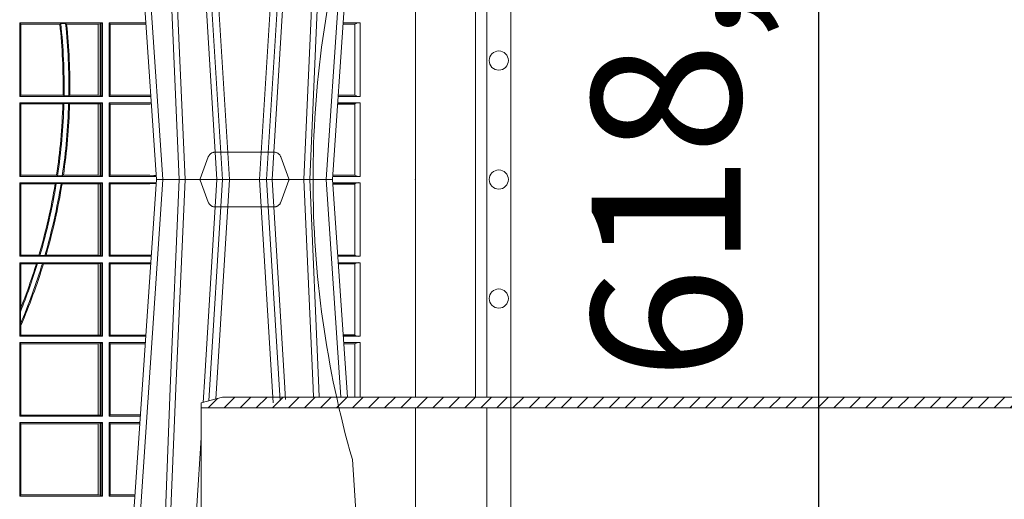
# Model space of a CAD drawing. Units: millimetres. Extents: x 0 to 21000, y 0 to 14850.
# Drawn here: x 11847 to 12260, y 4411 to 4613 of the extents above; entities that cross this region are included whole.
import ezdxf

# ---------------------------------------------------------------- set-up
doc = ezdxf.new("R2010")
doc.units = ezdxf.units.MM
doc.header["$LTSCALE"] = 333.33333
doc.linetypes.add('VERDECKT2', pattern=[4.762499999999999, 3.175, -1.5875])
for name, color, linetype, lineweight in [('AS_kóty', 132, 'Continuous', 13), ('FRW-Kontur', 7, 'Continuous', 15), ('FRW-Vlies', 8, 'Continuous', 15)]:
    doc.layers.add(name, color=color, linetype=linetype, lineweight=lineweight)
doc.layers.add('FRW-Rifi ST', color=124, linetype='Continuous', lineweight=5, transparency=0.5)
doc.styles.add('AS_Romans', font='simplex.shx', dxfattribs={"width": 0.8})
doc.dimstyles.new('AS_kóty_M25', dxfattribs={"dimscale": 25, "dimtxt": 2.5, "dimasz": 2.5, "dimexe": 2, "dimexo": 2.5, "dimgap": 0.75, "dimtad": 1, "dimtxsty": 'AS_Romans', "dimcen": 2.5, "dimdle": 2, "dimclrd": 256, "dimclre": 256, "dimclrt": 256, "dimadec": 0, "dimazin": 0, "dimtfac": 1, "dimtdec": 0, "dimtmove": 0, "dimatfit": 2, "dimfxl": 0, "dimarcsym": 0})

# ---------------------------------------------------------------- blocks, each defined once
blk = doc.blocks.new('ST-Block_SeitGitt_Seite_verd_Zul_DN200_o')
at = {"color": 0, "lineweight": 0}
blk.add_line((-0.02517449669539928, -0.3254999883174889), (-0.02517449669539928, 0.09149999364876749), dxfattribs=at)
at = {"color": 0, "linetype": 'VERDECKT2', "lineweight": 13, "ltscale": 0.5}
blk.add_lwpolyline([(0.01513245329260826, 0.2849639356136322), (0.02647898699291318, 0.1176664038325725, -0.1404055366120098), (0.02647898718717556, -0.1176664009689716), (0.01513245371324956, -0.2849639319815651, -0.3449133963889928), (0.01307230442762375, -0.2872567772865295), (0.01303375326097012, -0.2872635722160339), (0.01291927229613066, -0.2872837781906128), (0.01273234281688929, -0.2873167395591736), (0.01247864682227373, -0.2873614728450775), (0.01216589752584696, -0.2874166071414948), (0.01180360279977322, -0.287480503320694), (0.01140277739614248, -0.2875511646270752), (0.01097560673952103, -0.2876264750957489), (0.005861595273017883, -0.2885282337665558, 0.04367109899245894), (0.004177875351160765, -0.2889793813228607), (0.0006579798646271229, -0.2902605235576345, 0.3153048990419412), (0, -0.291200220584841)], format="xyb", dxfattribs=at)
for points in [[(-0.02999999999997272, 0.2869999936487488), (-0.02999999999997272, 0.09599999364877476)], [(0, 0.09599999364877476), (0, 0.2869999936487488)]]:
    blk.add_lwpolyline(points, dxfattribs=at)
at = {"color": 0}
blk.add_lwpolyline([(-0.02999999999997272, 0.09149999364876749), (-0.02999999999997272, -0.3256239204101803, 0.4040259265707341), (-0.02517450262055831, -0.3306208743607328), (0, -0.3315000004768365), (0, 0.09149999364876749)], format="xyb", dxfattribs=at)
at = {"lineweight": 0}
blk.add_point((0, 0), dxfattribs=at)
blk = doc.blocks.new('ST-Block_UT_DN200_re_u')
at = {"color": 0, "linetype": 'Continuous'}
for p, q in [((0.2728362023835018, -0.2714999980891264), (0.291249984502997, -2.947132315966883e-09)), ((0.291249984502997, -2.947132315966883e-09), (0.3652499854565008, -2.947132315966883e-09)), ((0.3714557436785242, -0.09149997776071928), (0.3652499854565008, -2.947132315966883e-09))]:
    blk.add_line(p, q, dxfattribs=at)
at = {"color": 0, "linetype": 'Continuous', "lineweight": 0}
for p, q in [((0.2939822614195009, -2.947132315966883e-09), (0.2748902082444999, -0.2814999960031344)), ((0.3132283216985456, -0.09304649430055179), (0.31901096701651, -2.947132315966883e-09)), ((0.3219926893715126, -2.947132315966883e-09), (0.31626053798459, -0.0922340143954159)), ((0.3345073103905065, -2.947132315966883e-09), (0.3403380758864785, -0.09382093333181274)), ((0.3432709678983201, -0.09303506728574007), (0.3374890327455091, -2.947132315966883e-09)), ((0.3625177383424898, -2.947132315966883e-09), (0.3687234921642357, -0.09149997776071928))]:
    blk.add_line(p, q, dxfattribs=at)
at = {"color": 0, "linetype": 'VERDECKT2', "lineweight": 5, "ltscale": 0.1}
blk.add_lwpolyline([(0.3092137993799895, 3.251869884479675e-09, 0.3152987888776895), (0.3096836447714963, 0.0003289848898759828), (0.313031105595627, 0.009526063681846608, -0.3152987888791577), (0.3158501834579965, 0.01150000325188216), (0.3406497683814962, 0.01150000325188216, -0.3152987888791579), (0.3434688389299936, 0.00952607098585645), (0.3468163061490941, 0.0003289931802044066, 0.3152987888776896), (0.3472861524594748, 3.251869884479675e-09)], format="xyb", dxfattribs=at)
at = {"color": 0, "linetype": 'Continuous', "lineweight": 0}
for points in [[(0.2898985683920046, -0.2814999960031344), (0.2940300345424873, -0.1656839728021282), (0.2970920741560121, -0.08773574527762662), (0.3008440971375137, -2.947132315966883e-09)], [(0.3032989144325029, -2.947132315966883e-09), (0.299411648512006, -0.08773574527762662), (0.2962423205379991, -0.1656839728021282), (0.2919690847400034, -0.2814999960031344)], [(0.3109283376344081, -0.0936627731731221), (0.3116042554379987, -0.08283865746514607), (0.3166873693469938, -2.947132315966883e-09)], [(0.3454952475257471, -0.09243907335584822), (0.3448957443239919, -0.08283865746514607), (0.3398126304149969, -2.947132315966883e-09)], [(0.3532010555269949, -2.947132315966883e-09), (0.3570883512500131, -0.08773574527762662), (0.3572414012359673, -0.09149997776071928)], [(0.3595557675579641, -0.09149997776071928), (0.3594078958035141, -0.08773574527762662), (0.3556559026245054, -2.947132315966883e-09)], [(0.2989249765875002, -0.2841802864936369), (0.3015068411829986, -0.2436380117801491), (0.3064309597019985, -0.1656835704711455), (0.3099999999999739, -0.1085291281022194)]]:
    blk.add_lwpolyline(points, dxfattribs=at)
at = {"color": 0, "lineweight": 5}
blk.add_point((0.4000000000000057, 0), dxfattribs=at)
blk = doc.blocks.new('ST-Block_SeitGitt_unten_DN200_re_u')
at = {"color": 0, "lineweight": 5}
blk.add_line((0.8000000119204742, 0.2400000248816809), (0.8000000119204742, 0.3314999967481356), dxfattribs=at)
at = {"color": 0, "linetype": 'Continuous', "lineweight": 0}
for p, q in [((0.6338500142092869, 0.330149993461248), (0.6338500142092869, 0.2992499951949981)), ((0.6686500072474644, 0.330149993461248), (0.6338500142092869, 0.330149993461248)), ((0.6338500142092869, 0.330149993461248), (0.6343389064068958, 0.3296611027770382)), ((0.6343389064068958, 0.3296611027770382), (0.6343389064068958, 0.2997388836673167)), ((0.6487503558392689, 0.3296611027770382), (0.6343389064068958, 0.3296611027770382)), ((0.6492097735400364, 0.329870627306093), (0.6487503558392689, 0.3296611027770382)), ((0.6492097735400364, 0.329870627306093), (0.651235973834531, 0.329870627306093)), ((0.6516270399089024, 0.3296611027770382), (0.651235973834531, 0.329870627306093)), ((0.6667304396624729, 0.3296611027770382), (0.6516270399089024, 0.3296611027770382)), ((0.6667756199832127, 0.3296611027770382), (0.6667304396624729, 0.3296611027770382)), ((0.6667304396624729, 0.2997388836673167), (0.6667304396624729, 0.3296611027770382)), ((0.6676284730429813, 0.3297640707322103), (0.6667756199832127, 0.3296611027770382)), ((0.6667756199832127, 0.3296611027770382), (0.6667756199832127, 0.2997388836673167)), ((0.668025171756284, 0.3298379506894094), (0.6676284730429813, 0.3297640707322103)), ((0.6676284730429813, 0.2996359166434672), (0.6676284730429813, 0.3297640707322103)), ((0.668025171756284, 0.3298379506894094), (0.6686500072474644, 0.330149993461248)), ((0.668025171756284, 0.2995620366862681), (0.668025171756284, 0.3298379506894094)), ((0.6686500072474644, 0.330149993461248), (0.6686500072474644, 0.2992499951949981)), ((0.6713500082488224, 0.330149993461248), (0.6911584361562007, 0.330149993461248)), ((0.6713500082488224, 0.330149993461248), (0.6713500082488224, 0.2992499951949981)), ((0.6713500082488224, 0.330149993461248), (0.6717695653433964, 0.3296461594734978)), ((0.6717695653433964, 0.2997538258067038), (0.6717695653433964, 0.3296461594734978)), ((0.6717695653433964, 0.3296461594734978), (0.6884500145907566, 0.3296461594734978)), ((0.6884500145907566, 0.3296461594734978), (0.690195000171201, 0.3297926898092669)), ((0.690195000171201, 0.3297926898092669), (0.6911395825475495, 0.3298720084918898)), ((0.6911327596558863, 0.3297714091125954), (0.690195000171201, 0.3297926898092669)), ((0.7767635643477604, 0.330149993461248), (0.7653415577924534, 0.330149993461248)), ((0.7745635569091007, 0.3296622651840266), (0.7653746367498115, 0.3296622651840266)), ((0.7745635569091007, 0.3296162062768531), (0.7653777605806624, 0.3296162062768531)), ((0.7745635569091007, 0.3296622651840266), (0.7745635569091007, 0.3296162062768531)), ((0.7745638251300022, 0.3296168697277722), (0.7745638251300022, 0.2997831177643207)), ((0.7767635643477604, 0.2992499951949981), (0.7767635643477604, 0.330149993461248)), ((0.6338500142092869, 0.2992499951949981), (0.6343389064068958, 0.2997388836673167)), ((0.6686500072474644, 0.2992499951949981), (0.6338500142092869, 0.2992499951949981)), ((0.6419450700278446, 0.2997388836673167), (0.6343389064068958, 0.2997388836673167)), ((0.6423209071154758, 0.29952935843977), (0.6419450700278446, 0.2997388836673167)), ((0.6423209071154758, 0.29952935843977), (0.6444042235608265, 0.29952935843977)), ((0.6449017286296055, 0.2997388836673167), (0.6444042235608265, 0.29952935843977)), ((0.6667304396624729, 0.2997388836673167), (0.6449017286296055, 0.2997388836673167)), ((0.6667756199832127, 0.2997388836673167), (0.6667304396624729, 0.2997388836673167)), ((0.6676284730429813, 0.2996359166434672), (0.6667756199832127, 0.2997388836673167)), ((0.668025171756284, 0.2995620366862681), (0.6676284730429813, 0.2996359166434672)), ((0.668025171756284, 0.2995620366862681), (0.6686500072474644, 0.2992499951949981)), ((0.6713500082488224, 0.2992499951949981), (0.6717695653433964, 0.2997538258067038)), ((0.6713500082488224, 0.2992499951949981), (0.6890627240171909, 0.2992499951949981)), ((0.6717695653433964, 0.2997538258067038), (0.6884500145907566, 0.2997538258067038)), ((0.6884500145907566, 0.2997538258067038), (0.6890932318572709, 0.2996998147039278)), ((0.7745635569091007, 0.2997837808659938), (0.7674010706379022, 0.2997837808659938)), ((0.7745635569091007, 0.2997377213767436), (0.767404194508174, 0.2997377213767436)), ((0.7767635643477604, 0.2992499951949981), (0.7674372733234236, 0.2992499951949981)), ((0.7745635569091007, 0.2997837808659938), (0.7745635569091007, 0.2997377213767436)), ((0.6338500142092869, 0.29654999419364), (0.6338500142092869, 0.2656499963930514)), ((0.6686500072474644, 0.29654999419364), (0.6338500142092869, 0.29654999419364)), ((0.6338500142092869, 0.29654999419364), (0.6343389064068958, 0.2960611019960311)), ((0.6343389064068958, 0.2960611019960311), (0.6343389064068958, 0.2776031044057277)), ((0.6408389568324253, 0.2960611019960311), (0.6343389064068958, 0.2960611019960311)), ((0.6413426160807774, 0.2962706272235778), (0.6408389568324253, 0.2960611019960311)), ((0.6413426160807774, 0.2962706272235778), (0.6434342920775578, 0.2962706272235778)), ((0.6438090264792606, 0.2960611019960311), (0.6434342920775578, 0.2962706272235778)), ((0.6667304396624729, 0.2960611019960311), (0.6438090264792606, 0.2960611019960311)), ((0.6667756199832127, 0.2960611019960311), (0.6667304396624729, 0.2960611019960311)), ((0.6667304396624729, 0.2661388811400798), (0.6667304396624729, 0.2960611019960311)), ((0.6676284730429813, 0.2961640690198806), (0.6667756199832127, 0.2960611019960311)), ((0.6667756199832127, 0.2960611019960311), (0.6667756199832127, 0.2661388811400798)), ((0.668025171756284, 0.2962379489770797), (0.6676284730429813, 0.2961640690198806)), ((0.6676284730429813, 0.2660359141162303), (0.6676284730429813, 0.2961640690198806)), ((0.668025171756284, 0.2962379489770797), (0.6686500072474644, 0.29654999419364)), ((0.668025171756284, 0.2659620341590312), (0.668025171756284, 0.2962379489770797)), ((0.6686500072474644, 0.29654999419364), (0.6686500072474644, 0.2656499963930514)), ((0.6713500082488224, 0.29654999419364), (0.6888796034608333, 0.29654999419364)), ((0.6713500082488224, 0.29654999419364), (0.6713500082488224, 0.2656499963930514)), ((0.6713500082488224, 0.29654999419364), (0.6717695653433964, 0.296046159856644)), ((0.6717695653433964, 0.2661538270047572), (0.6717695653433964, 0.296046159856644)), ((0.6717695653433964, 0.296046159856644), (0.6884500145907566, 0.296046159856644)), ((0.6884500145907566, 0.296046159856644), (0.6888476970897557, 0.2960795541971777)), ((0.7767635643477604, 0.29654999419364), (0.7676203941761912, 0.29654999419364)), ((0.7745635569091007, 0.2960622642866042), (0.7676534732440814, 0.2960622642866042)), ((0.7745635569091007, 0.296016204797354), (0.7676565971143816, 0.296016204797354)), ((0.7745635569091007, 0.2960622642866042), (0.7745635569091007, 0.296016204797354)), ((0.7745638251300022, 0.2960168678990271), (0.7745638251300022, 0.2661831152370837)), ((0.7767635643477604, 0.2656499963930514), (0.7767635643477604, 0.29654999419364)), ((0.6343389064068958, 0.2776031044057277), (0.6341293811793491, 0.2759500589898494)), ((0.6341293811793491, 0.2707318139007953), (0.6341293811793491, 0.2759500589898494)), ((0.6341293811793491, 0.2707318139007953), (0.6343389064068958, 0.2701542560687926)), ((0.6343389064068958, 0.2701542560687926), (0.6343389064068958, 0.2661388811400798)), ((0.6338500142092869, 0.2656499963930514), (0.6343389064068958, 0.2661388811400798)), ((0.6686500072474644, 0.2656499963930514), (0.6338500142092869, 0.2656499963930514)), ((0.6667304396624729, 0.2661388811400798), (0.6343389064068958, 0.2661388811400798)), ((0.6667756199832127, 0.2661388811400798), (0.6667304396624729, 0.2661388811400798)), ((0.6676284730429813, 0.2660359141162303), (0.6667756199832127, 0.2661388811400798)), ((0.668025171756284, 0.2659620341590312), (0.6676284730429813, 0.2660359141162303)), ((0.668025171756284, 0.2659620341590312), (0.6686500072474644, 0.2656499963930514)), ((0.6713500082488224, 0.2656499963930514), (0.6717695653433964, 0.2661538270047572)), ((0.6713500082488224, 0.2656499963930514), (0.6867838913533433, 0.2656499963930514)), ((0.6717695653433964, 0.2661538270047572), (0.6868180623561955, 0.2661538270047572)), ((0.7745635569091007, 0.2661837783387568), (0.7696799072426757, 0.2661837783387568)), ((0.7745635569091007, 0.2661377188495067), (0.7696830311129759, 0.2661377188495067)), ((0.7767635643477604, 0.2656499963930514), (0.7697161096755565, 0.2656499963930514)), ((0.7745635569091007, 0.2661837783387568), (0.7745635569091007, 0.2661377188495067)), ((0.6686500072474644, 0.2629499953916934), (0.6338500142092869, 0.2629499953916934)), ((0.6338500142092869, 0.2629499953916934), (0.6338500142092869, 0.2320499938658145)), ((0.6338500142092869, 0.2629499953916934), (0.6343389064068958, 0.2624611031940844)), ((0.6343389064068958, 0.2624611031940844), (0.6343389064068958, 0.2325388860634234)), ((0.6667304396624729, 0.2624611031940844), (0.6343389064068958, 0.2624611031940844)), ((0.6667756199832127, 0.2624611031940844), (0.6667304396624729, 0.2624611031940844)), ((0.6667304396624729, 0.2325388860634234), (0.6667304396624729, 0.2624611031940844)), ((0.6676284730429813, 0.2625640702179339), (0.6667756199832127, 0.2624611031940844)), ((0.6667756199832127, 0.2624611031940844), (0.6667756199832127, 0.2325388860634234)), ((0.668025171756284, 0.262637950175133), (0.6676284730429813, 0.2625640702179339)), ((0.6676284730429813, 0.2324359190395739), (0.6676284730429813, 0.2625640702179339)), ((0.668025171756284, 0.262637950175133), (0.6686500072474644, 0.2629499953916934)), ((0.668025171756284, 0.2323620390823748), (0.668025171756284, 0.262637950175133)), ((0.6686500072474644, 0.2629499953916934), (0.6686500072474644, 0.2320499938658145)), ((0.6713500082488224, 0.2629499953916934), (0.6866007707970141, 0.2629499953916934)), ((0.6713500082488224, 0.2629499953916934), (0.6713500082488224, 0.2320499938658145)), ((0.6713500082488224, 0.2629499953916934), (0.6717695653433964, 0.262446157329407)), ((0.6717695653433964, 0.2325538244775203), (0.6717695653433964, 0.262446157329407)), ((0.6717695653433964, 0.262446157329407), (0.6865665992888523, 0.262446157329407)), ((0.7767635643477604, 0.2629499953916934), (0.7698992305283241, 0.2629499953916934)), ((0.7745635569091007, 0.2624622654846576), (0.7699323095962427, 0.2624622654846576)), ((0.7745635569091007, 0.2624162059954074), (0.7699354334665429, 0.2624162059954074)), ((0.7745635569091007, 0.2624622654846576), (0.7745635569091007, 0.2624162059954074)), ((0.7745638251300022, 0.2624168690970805), (0.7745638251300022, 0.2400000248816809)), ((0.7767635643477604, 0.2400000248816809), (0.7767635643477604, 0.2629499953916934)), ((0.6338500142092869, 0.2320499938658145), (0.6343389064068958, 0.2325388860634234)), ((0.6686500072474644, 0.2320499938658145), (0.6338500142092869, 0.2320499938658145)), ((0.6667304396624729, 0.2325388860634234), (0.6343389064068958, 0.2325388860634234)), ((0.6667756199832127, 0.2325388860634234), (0.6667304396624729, 0.2325388860634234)), ((0.6676284730429813, 0.2324359190395739), (0.6667756199832127, 0.2325388860634234)), ((0.668025171756284, 0.2323620390823748), (0.6676284730429813, 0.2324359190395739)), ((0.668025171756284, 0.2323620390823748), (0.6686500072474644, 0.2320499938658145)), ((0.6713500082488224, 0.2320499938658145), (0.6717695653433964, 0.2325538244775203)), ((0.6713500082488224, 0.2320499938658145), (0.6845050584368835, 0.2320499938658145)), ((0.6717695653433964, 0.2325538244775203), (0.6845392294397641, 0.2325538244775203)), ((0.6338500142092869, 0.2293499928644565), (0.6338500142092869, 0.1984499987891581)), ((0.6686500072474644, 0.2293499928644565), (0.6338500142092869, 0.2293499928644565)), ((0.6338500142092869, 0.2293499928644565), (0.6343389064068958, 0.2288611006668475)), ((0.6343389064068958, 0.2288611006668475), (0.6343389064068958, 0.1989388909867671)), ((0.6667304396624729, 0.2288611006668475), (0.6343389064068958, 0.2288611006668475)), ((0.6667756199832127, 0.2288611006668475), (0.6667304396624729, 0.2288611006668475)), ((0.6667304396624729, 0.1989388909867671), (0.6667304396624729, 0.2288611006668475)), ((0.6676284730429813, 0.228964067690697), (0.6667756199832127, 0.2288611006668475)), ((0.6667756199832127, 0.2288611006668475), (0.6667756199832127, 0.1989388909867671)), ((0.668025171756284, 0.2290379476478961), (0.6676284730429813, 0.228964067690697)), ((0.6676284730429813, 0.1988359090617564), (0.6676284730429813, 0.228964067690697)), ((0.668025171756284, 0.2290379476478961), (0.6686500072474644, 0.2293499928644565)), ((0.668025171756284, 0.1987620291045573), (0.668025171756284, 0.2290379476478961)), ((0.6686500072474644, 0.2293499928644565), (0.6686500072474644, 0.1984499987891581)), ((0.6713500082488224, 0.2293499928644565), (0.6843219378805259, 0.2293499928644565)), ((0.6713500082488224, 0.2293499928644565), (0.6713500082488224, 0.1984499987891581)), ((0.6713500082488224, 0.2293499928644565), (0.6717695653433964, 0.2288461622527507)), ((0.6717695653433964, 0.1989538219502833), (0.6717695653433964, 0.2288461622527507)), ((0.6717695653433964, 0.2288461622527507), (0.6842877668776737, 0.2288461622527507)), ((0.6338500142092869, 0.1984499987891581), (0.6343389064068958, 0.1989388909867671)), ((0.6686500072474644, 0.1984499987891581), (0.6338500142092869, 0.1984499987891581)), ((0.6667304396624729, 0.1989388909867671), (0.6343389064068958, 0.1989388909867671)), ((0.6667756199832127, 0.1989388909867671), (0.6667304396624729, 0.1989388909867671)), ((0.6676284730429813, 0.1988359090617564), (0.6667756199832127, 0.1989388909867671)), ((0.668025171756284, 0.1987620291045573), (0.6676284730429813, 0.1988359090617564)), ((0.668025171756284, 0.1987620291045573), (0.6686500072474644, 0.1984499987891581)), ((0.6713500082488224, 0.1984499987891581), (0.6717695653433964, 0.1989538219502833)), ((0.6713500082488224, 0.1984499987891581), (0.6822262260257332, 0.1984499987891581)), ((0.6717695653433964, 0.1989538219502833), (0.6822603965232759, 0.1989538219502833))]:
    blk.add_line(p, q, dxfattribs=at)
for centre, radius, start, end in [((0.4000000119204685, 0.370499993496253), 0.2520804391283394, 343.6975082690644, 350.6765691858791), ((0.4000000119204685, 0.370499993496253), 0.2525000000000003, 343.6758154822253, 350.7403741876719), ((0.4000000119204685, 0.370499993496253), 0.2545000000000002, 343.8076431989255, 350.8137739426068), ((0.4000000119204685, 0.370499993496253), 0.2549195608716611, 343.8840497424013, 350.7813179258648), ((0.7762191138398009, 0.3274001823545802), 0.002803192372644808, 78.80053640643582, 126.1993826839579), ((0.7762406114020166, 0.302096785997918), 0.002894425272677199, 234.5910523093573, 280.4091326340466), ((0.4000000119204685, 0.370499993496253), 0.2545000000000002, 336.919974269655, 343.0421897473148), ((0.4000000119204685, 0.370499993496253), 0.2525000000000003, 338.0093562505168, 342.9037548165119), ((0.4000000119204685, 0.370499993496253), 0.2549195608716616, 336.8190142166467, 343.0217098215066), ((0.4000000119204685, 0.370499993496253), 0.2520804391283393, 338.3755788646641, 342.8245825732349), ((0.7762406124051893, 0.2937032168842109), 0.002894411819984505, 79.59083863738685, 125.409161368072), ((0.7762406117467151, 0.26849680676969), 0.002894444461980763, 234.5913139746814, 280.409055917814), ((0.7762406184267263, 0.2601031909209155), 0.002894437446413213, 79.5910530156994, 125.4089469897282)]:
    blk.add_arc(centre, radius, start, end, dxfattribs=at)
at = {"color": 0}
blk.add_point((0.8000000119204742, 0.3314999967481356), dxfattribs=at)
blk = doc.blocks.new('ST-Block_UT')
at = {"color": 0, "linetype": 'Continuous'}
for p, q in [((0.2728362143035099, -0.2714999980891264), (0.2912499964234883, -2.947132315966883e-09)), ((0.365249997376992, -2.947132315966883e-09), (0.2912499964234883, -2.947132315966883e-09)), ((0.3836638092990086, -0.2714999980891264), (0.365249997376992, -2.947132315966883e-09))]:
    blk.add_line(p, q, dxfattribs=at)
at = {"color": 0, "linetype": 'Continuous', "lineweight": 0}
for p, q in [((0.2939822733399922, -2.947132315966883e-09), (0.2748902201649912, -0.2814999960031344)), ((0.3008948624130028, -0.2914999976421484), (0.3190109789370013, -2.947132315966883e-09)), ((0.3219927012920039, -2.947132315966883e-09), (0.3038765847680054, -0.2914999976421484)), ((0.3345073223109978, -2.947132315966883e-09), (0.3526234090325033, -0.2914999976421484)), ((0.3556051611899989, -0.2914999976421484), (0.3374890446660004, -2.947132315966883e-09)), ((0.3625177502630095, -2.947132315966883e-09), (0.3816097736354891, -0.2814999960031344))]:
    blk.add_line(p, q, dxfattribs=at)
at = {"color": 0, "linetype": 'VERDECKT2', "lineweight": 5, "ltscale": 0.1}
blk.add_lwpolyline([(0.3472861824999995, 3.251869884479675e-09, -0.3152987888776895), (0.3468163371084927, 0.0003289848898759828), (0.3434688762843621, 0.009526063681846608, 0.3152987888791577), (0.3406497984219925, 0.01150000325188216), (0.3158502134984928, 0.01150000325188216, 0.3152987888791579), (0.3130311429499955, 0.00952607098585645), (0.3096836757308949, 0.0003289931802044066, -0.3152987888776896), (0.3092138294205142, 3.251869884479675e-09)], format="xyb", dxfattribs=at)
at = {"color": 0, "linetype": 'Continuous', "lineweight": 0}
for points in [[(0.2898985803124958, -0.2814999960031344), (0.294030046463007, -0.1656839728021282), (0.2970920860765034, -0.08773574527762662), (0.300844109058005, -2.947132315966883e-09)], [(0.3032989263529942, -2.947132315966883e-09), (0.2994116604324972, -0.08773574527762662), (0.2962423324584904, -0.1656839728021282), (0.2919690966604946, -0.2814999960031344)], [(0.2989249885079914, -0.2841802864936369), (0.3015068531034899, -0.2436380117801491), (0.3064309716220066, -0.1656835704711455), (0.31160426735849, -0.08283865746514607), (0.3166873812675135, -2.947132315966883e-09)], [(0.3575750052924889, -0.2841802864936369), (0.354993140697502, -0.2436380117801491), (0.350069051980995, -0.1656835704711455), (0.3448957562445116, -0.08283865746514607), (0.3398126423354881, -2.947132315966883e-09)], [(0.3532010674474861, -2.947132315966883e-09), (0.3570883631705044, -0.08773574527762662), (0.3602576613425015, -0.1656839728021282), (0.364530926942507, -0.2814999960031344)], [(0.3666014134880129, -0.2814999960031344), (0.3624699771399946, -0.1656839728021282), (0.3594079077240053, -0.08773574527762662), (0.3556559145449967, -2.947132315966883e-09)]]:
    blk.add_lwpolyline(points, dxfattribs=at)
at = {"color": 0, "lineweight": 5}
blk.add_point((0.4000000119204969, 0), dxfattribs=at)
blk = doc.blocks.new('ST-Block_SeitGitt_unten')
at = {"color": 0, "lineweight": 5}
blk.add_line((0.8000000119204742, 0), (0.8000000119204742, -0.2714999980891264), dxfattribs=at)
at = {"color": 0, "linetype": 'Continuous', "lineweight": 0}
for p, q in [((0.6338500142092869, -0.001349996783147844), (0.6338500142092869, -0.03224999504939774)), ((0.6686500072474644, -0.001349996783147844), (0.6338500142092869, -0.001349996783147844)), ((0.6338500142092869, -0.001349996783147844), (0.6343389064068958, -0.001838887467357608)), ((0.6343389064068958, -0.001838887467357608), (0.6343389064068958, -0.03176110657707909)), ((0.6493263006205723, -0.001838887467357608), (0.6343389064068958, -0.001838887467357608)), ((0.6493263006205723, -0.001838887467357608), (0.6497192293400929, -0.001629362938302847)), ((0.6517413318152592, -0.001629362938302847), (0.6497192293400929, -0.001629362938302847)), ((0.6517413318152592, -0.001629362938302847), (0.6521964430804417, -0.001838887467357608)), ((0.6667304396624729, -0.001838887467357608), (0.6521964430804417, -0.001838887467357608)), ((0.6667756199832127, -0.001838887467357608), (0.6667304396624729, -0.001838887467357608)), ((0.6667304396624729, -0.03176110657707909), (0.6667304396624729, -0.001838887467357608)), ((0.6676284730429813, -0.001735919512185546), (0.6667756199832127, -0.001838887467357608)), ((0.6667756199832127, -0.001838887467357608), (0.6667756199832127, -0.03176110657707909)), ((0.668025171756284, -0.00166203955498645), (0.6676284730429813, -0.001735919512185546)), ((0.6676284730429813, -0.03186407360092858), (0.6676284730429813, -0.001735919512185546)), ((0.668025171756284, -0.00166203955498645), (0.6686500072474644, -0.001349996783147844)), ((0.668025171756284, -0.03193795355812767), (0.668025171756284, -0.00166203955498645)), ((0.6686500072474644, -0.001349996783147844), (0.6686500072474644, -0.03224999504939774)), ((0.6713500082488224, -0.001349996783147844), (0.6713500082488224, -0.03224999504939774)), ((0.6713500082488224, -0.001349996783147844), (0.6911584365973056, -0.001349996783147844)), ((0.6713500082488224, -0.001349996783147844), (0.6717695653433964, -0.001853830770897957)), ((0.6717695653433964, -0.03174616443769196), (0.6717695653433964, -0.001853830770897957)), ((0.6717695653433964, -0.001853830770897957), (0.6884500145907566, -0.001853830770897957)), ((0.6884500145907566, -0.001853830770897957), (0.690195000171201, -0.0017073004351289)), ((0.690195000171201, -0.0017073004351289), (0.6911395829911271, -0.00162798171521672)), ((0.6911327600962807, -0.001728581141776431), (0.690195000171201, -0.0017073004351289)), ((0.7767635643477604, -0.001349996783147844), (0.7653415573513485, -0.001349996783147844)), ((0.7745635569091007, -0.001837725060369166), (0.765374636308735, -0.001837725060369166)), ((0.7745635569091007, -0.00188378396754274), (0.7653777601395575, -0.00188378396754274)), ((0.7745635569091007, -0.001837725060369166), (0.7745635569091007, -0.00188378396754274)), ((0.7745638251300022, -0.001883120516623649), (0.7745638251300022, -0.03171687248007515)), ((0.7767635643477604, -0.03224999504939774), (0.7767635643477604, -0.001349996783147844)), ((0.6338500142092869, -0.03224999504939774), (0.6343389064068958, -0.03176110657707909)), ((0.6686500072474644, -0.03224999504939774), (0.6338500142092869, -0.03224999504939774)), ((0.6519765019412205, -0.03176110657707909), (0.6343389064068958, -0.03176110657707909)), ((0.6519765019412205, -0.03176110657707909), (0.6524021387095615, -0.03197063180462578)), ((0.6544029176230595, -0.03197063180462578), (0.6524021387095615, -0.03197063180462578)), ((0.6544029176230595, -0.03197063180462578), (0.6548167824740574, -0.03176110657707909)), ((0.6667304396624729, -0.03176110657707909), (0.6548167824740574, -0.03176110657707909)), ((0.6667756199832127, -0.03176110657707909), (0.6667304396624729, -0.03176110657707909)), ((0.6676284730429813, -0.03186407360092858), (0.6667756199832127, -0.03176110657707909)), ((0.668025171756284, -0.03193795355812767), (0.6676284730429813, -0.03186407360092858)), ((0.668025171756284, -0.03193795355812767), (0.6686500072474644, -0.03224999504939774)), ((0.6713500082488224, -0.03224999504939774), (0.6717695653433964, -0.03174616443769196)), ((0.6713500082488224, -0.03224999504939774), (0.6890627244582674, -0.03224999504939774)), ((0.6717695653433964, -0.03174616443769196), (0.6884500145907566, -0.03174616443769196)), ((0.6884500145907566, -0.03174616443769196), (0.6890932322958179, -0.03180017557735937)), ((0.7745635569091007, -0.03171620937840203), (0.7674010701967973, -0.03171620937840203)), ((0.7745635569091007, -0.03176226886765221), (0.7674041940670691, -0.03176226886765221)), ((0.7767635643477604, -0.03224999504939774), (0.7674372728823471, -0.03224999504939774)), ((0.7745635569091007, -0.03171620937840203), (0.7745635569091007, -0.03176226886765221)), ((0.6338500142092869, -0.03494999605075577), (0.6338500142092869, -0.06584999385134438)), ((0.6686500072474644, -0.03494999605075577), (0.6338500142092869, -0.03494999605075577)), ((0.6338500142092869, -0.03494999605075577), (0.6343389064068958, -0.03543888824836472)), ((0.6520552992816135, -0.03543888824836472), (0.6343389064068958, -0.03543888824836472)), ((0.6343389064068958, -0.03543888824836472), (0.6343389064068958, -0.06536110910431603)), ((0.6520552992816135, -0.03543888824836472), (0.6524718463416264, -0.03522936302081803)), ((0.6544720888133213, -0.03522936302081803), (0.6524718463416264, -0.03522936302081803)), ((0.6544720888133213, -0.03522936302081803), (0.6548946857447788, -0.03543888824836472)), ((0.6667304396624729, -0.03543888824836472), (0.6548946857447788, -0.03543888824836472)), ((0.6667756199832127, -0.03543888824836472), (0.6667304396624729, -0.03543888824836472)), ((0.6667304396624729, -0.06536110910431603), (0.6667304396624729, -0.03543888824836472)), ((0.6676284730429813, -0.03533592122451523), (0.6667756199832127, -0.03543888824836472)), ((0.6667756199832127, -0.03543888824836472), (0.6667756199832127, -0.06536110910431603)), ((0.668025171756284, -0.03526204126731614), (0.6676284730429813, -0.03533592122451523)), ((0.6676284730429813, -0.06546407612816552), (0.6676284730429813, -0.03533592122451523)), ((0.668025171756284, -0.03526204126731614), (0.6686500072474644, -0.03494999605075577)), ((0.668025171756284, -0.06553795608536461), (0.668025171756284, -0.03526204126731614)), ((0.6686500072474644, -0.03494999605075577), (0.6686500072474644, -0.06584999385134438)), ((0.6713500082488224, -0.03494999605075577), (0.6713500082488224, -0.06584999385134438)), ((0.6713500082488224, -0.03494999605075577), (0.6888796039019098, -0.03494999605075577)), ((0.6713500082488224, -0.03494999605075577), (0.6717695653433964, -0.03545383038775185)), ((0.6717695653433964, -0.03545383038775185), (0.6884500145907566, -0.03545383038775185)), ((0.6717695653433964, -0.0653461632396386), (0.6717695653433964, -0.03545383038775185)), ((0.6884500145907566, -0.03545383038775185), (0.6888476975333049, -0.03542043600995726)), ((0.7767635643477604, -0.03494999605075577), (0.7676203937350579, -0.03494999605075577)), ((0.7745635569091007, -0.0354377259577916), (0.7676534728030049, -0.0354377259577916)), ((0.7745635569091007, -0.03548378544704178), (0.7676565966733051, -0.03548378544704178)), ((0.7745635569091007, -0.0354377259577916), (0.7745635569091007, -0.03548378544704178)), ((0.7745638251300022, -0.03548312234536866), (0.7745638251300022, -0.06531687500731209)), ((0.7767635643477604, -0.06584999385134438), (0.7767635643477604, -0.03494999605075577)), ((0.6338500142092869, -0.06584999385134438), (0.6343389064068958, -0.06536110910431603)), ((0.6686500072474644, -0.06584999385134438), (0.6338500142092869, -0.06584999385134438)), ((0.6506983101363346, -0.06536110910431603), (0.6343389064068958, -0.06536110910431603)), ((0.6506983101363346, -0.06536110910431603), (0.6510981082911655, -0.06557062688128212)), ((0.6531091690058872, -0.06557062688128212), (0.6510981082911655, -0.06557062688128212)), ((0.6531091690058872, -0.06557062688128212), (0.65355292558624, -0.06536110910431603)), ((0.6667304396624729, -0.06536110910431603), (0.65355292558624, -0.06536110910431603)), ((0.6667756199832127, -0.06536110910431603), (0.6667304396624729, -0.06536110910431603)), ((0.6676284730429813, -0.06546407612816552), (0.6667756199832127, -0.06536110910431603)), ((0.668025171756284, -0.06553795608536461), (0.6676284730429813, -0.06546407612816552)), ((0.668025171756284, -0.06553795608536461), (0.6686500072474644, -0.06584999385134438)), ((0.6713500082488224, -0.06584999385134438), (0.6717695653433964, -0.0653461632396386)), ((0.6713500082488224, -0.06584999385134438), (0.6867838917944482, -0.06584999385134438)), ((0.6717695653433964, -0.0653461632396386), (0.686818062797272, -0.0653461632396386)), ((0.7745635569091007, -0.06531621190563897), (0.7696799068015707, -0.06531621190563897)), ((0.7745635569091007, -0.06536227139488915), (0.7696830306718709, -0.06536227139488915)), ((0.7767635643477604, -0.06584999385134438), (0.7697161092344516, -0.06584999385134438)), ((0.7745635569091007, -0.06531621190563897), (0.7745635569091007, -0.06536227139488915))]:
    blk.add_line(p, q, dxfattribs=at)
for centre, radius, start, end in [((0.4000000119204685, -0.03899999674811738), 0.2520804391283391, 1.645565664491133, 8.477305874453833), ((0.4000000119204685, -0.03899999674811738), 0.2525000000000003, 1.595267543587262, 8.511186804788174), ((0.4000000119204685, -0.03899999674811738), 0.2545000000000002, 1.582727857565862, 8.443810803161412), ((0.4000000119204685, -0.03899999674811738), 0.2549195608716614, 1.627233509567245, 8.38220805437815), ((0.7762191138398009, -0.004099807889815565), 0.00280319237264435, 78.80053640643582, 126.1993826839579), ((0.7762406114020166, -0.0294032042464778), 0.002894425272673029, 234.5910523093573, 280.4091326341261), ((0.4000000119204685, -0.03899999674811738), 0.2520804391283393, 353.9973652727838, 0.8094373247016964), ((0.4000000119204685, -0.03899999674811738), 0.2525000000000003, 353.9595685714073, 0.8556413295931087), ((0.4000000119204685, -0.03899999674811738), 0.2545000000000005, 354.0072121405191, 0.8489167385804846), ((0.4000000119204685, -0.03899999674811738), 0.2549195608716612, 354.0644601145966, 0.8004217691705784), ((0.7762191170627091, -0.03769981413609003), 0.002803198592438894, 78.8006287310275, 126.199371274367), ((0.7762406117467151, -0.06300318347470579), 0.002894444461981357, 234.5913139746805, 280.409055917814)]:
    blk.add_arc(centre, radius, start, end, dxfattribs=at)
at = {"color": 0}
blk.add_point((0.8000000119204742, -2.947132315966883e-09), dxfattribs=at)
blk = doc.blocks.new('ST-Block_Abl_DN200_u')
at = {"color": 0, "xscale": -1, "rotation": 180}
for name, p in [('ST-Block_UT', (0.4000000000000057, 0.3314999996952679)), ('ST-Block_SeitGitt_unten', (0, 0.3314999996952679))]:
    blk.add_blockref(name, p, dxfattribs=at)
at = {"color": 0}
for name, p in [('ST-Block_UT_DN200_re_u', (0.4000000119204969, 0.3314999967481356)), ('ST-Block_SeitGitt_unten_DN200_re_u', (0, 0))]:
    blk.add_blockref(name, p, dxfattribs=at)
blk = doc.blocks.new('KG-Rohr_DN200_gesSP_(0.50m)')
at = {"lineweight": 5}
h = blk.add_hatch(dxfattribs=at)
h.set_pattern_fill('ANSI31', color=0, scale=0.0015, style=0)
h.set_pattern_definition([(45, (-212.2880804288639, -108.5797253876668), (-0.003367596045400932, 0.003367596045400933), [])])
h.paths.add_polyline_path([(0.4099999999999682, 0.09549999999998704), (-0.09000000000003183, 0.09549999999998704), (-0.09000000000003183, 0.09758845726813092), (-0.08100000000001728, 0.09999999999999432), (0.4099999999999682, 0.09999999999999432)])
at = {"color": 0}
blk.add_lwpolyline([(0.4099999999999682, 0.09549999999998704), (-0.09000000000003183, 0.09549999999998704), (-0.09000000000003183, 0.09758845726813092), (-0.08100000000001728, 0.09999999999999432), (0.4099999999999682, 0.09999999999999432)], close=True, dxfattribs=at)
at = {"color": 0, "lineweight": 13}
blk.add_lwpolyline([(-0.09000000000003183, -0.09549999999998704), (-0.09000000000003183, 0.09549999999998704)], dxfattribs=at)
blk = doc.blocks.new('*D206')
at = {"layer": 'AS_kóty', "lineweight": -2}
for p, q in [((12075.29541619856, 4877.095610549337), (12232.11024072513, 4877.095610549337)), ((12182.11024072513, 4321.09561615906), (12182.11024072513, 4814.595610549337)), ((12075.29559801184, 4258.59561615906), (12232.11024072513, 4258.59561615906))]:
    blk.add_line(p, q, dxfattribs=at)
at = {"layer": 'AS_kóty'}
for points in [[(12192.5269073918, 4814.595610549337), (12171.69357405846, 4814.595610549337), (12182.11024072513, 4877.095610549337)], [(12171.69357405846, 4321.09561615906), (12192.5269073918, 4321.09561615906), (12182.11024072513, 4258.59561615906)]]:
    blk.add_solid(points, dxfattribs=at)
at = {"layer": 'Defpoints', "color": 0}
for p in [(12012.79541619856, 4877.095610549337), (12182.11024072513, 4877.095610549337), (12012.79559801184, 4258.59561615906)]:
    blk.add_point(p, dxfattribs=at)
at = {"layer": 'AS_kóty', "insert": (12126.15785977275, 4567.845613354199), "char_height": 62.5, "attachment_point": 5, "rotation": 90, "style": 'AS_Romans'}
blk.add_mtext('618,5', dxfattribs=at)
blk = doc.blocks.new('Filtervlies_ST_Ecke_66_(1lag)_DN200')
at = {"linetype": 'VERDECKT2', "lineweight": 13, "ltscale": 0.5}
blk.add_line((-0.04000012900090155, -0.4229999996103686), (-0.04000012900090155, -0.6229999996103572), dxfattribs=at)
at = {"color": 0}
for points in [[(-0.04000012900090155, -0.4229999996103686), (-0.04000012900090155, 0.01000000031342552), (0, 0.009999999999990905)], [(-0.03000012900091065, -0.4229999996103686), (-0.03000012900091065, 2.350759586988715e-10), (0, 0)]]:
    blk.add_lwpolyline(points, dxfattribs=at)
for centre in [(-0.035000258672369, -0.2814999969370433), (-0.035000258672369, -0.3314999969371115), (-0.035000258672369, -0.381499996937066)]:
    blk.add_circle(centre, 0.004028360552529193, dxfattribs=at)

msp = doc.modelspace()

# ---------------------------------------------------------------- block references
at = {"layer": 'FRW-Kontur', "color": 8, "xscale": 1000, "yscale": 1000, "zscale": 1000}
msp.add_blockref('KG-Rohr_DN200_gesSP_(0.50m)', (12012.79584449036, 4354.095616158989), dxfattribs=at)
at = {"layer": 'FRW-Rifi ST', "xscale": 1000, "yscale": 1000, "zscale": 1000}
msp.add_blockref('ST-Block_Abl_DN200_u', (11212.79547931692, 4214.095620627124), dxfattribs=at)
at = {"layer": 'FRW-Rifi ST', "xscale": 1000, "yscale": 1000, "zscale": 1000, "rotation": 180}
msp.add_blockref('ST-Block_SeitGitt_Seite_verd_Zul_DN200_o', (12012.79584449036, 4545.595625496762), dxfattribs=at)
at = {"layer": 'FRW-Vlies', "xscale": -1000, "yscale": 1000, "zscale": 1000}
msp.add_blockref('Filtervlies_ST_Ecke_66_(1lag)_DN200', (12012.79618383074, 4877.095614123395), dxfattribs=at)

# ---------------------------------------------------------------- dimensions: what is measured, and where the dimension line sits
at = {"layer": 'AS_kóty'}
dim = msp.add_linear_dim(base=(12182.11024072513, 4877.095610549337), p1=(12012.79559801184, 4258.59561615906), p2=(12012.79541619856, 4877.095610549337), angle=90, dimstyle='AS_kóty_M25', dxfattribs=at)
dim.commit()
dim.dimension.update_dxf_attribs({"geometry": '*D206', "text_midpoint": (12126.15785977275, 4567.845613354199)})

doc.saveas('drawing.dxf')
